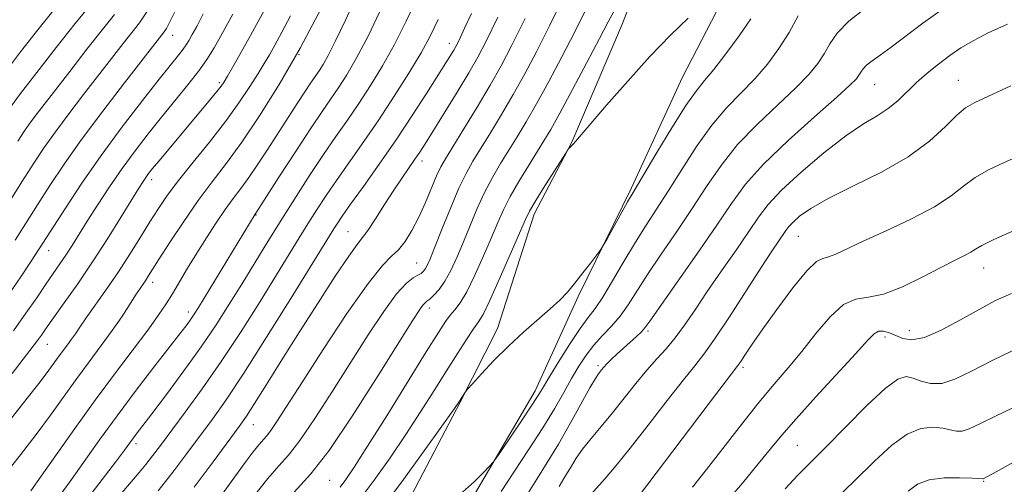
# Model space of a CAD drawing. Extents: x 2057300 to 2060200, y 307300 to 310200.
# Drawn here: x 2058269 to 2058458, y 309543 to 309632 of the extents above; entities that cross this region are included whole.
import ezdxf

# ---------------------------------------------------------------- set-up
doc = ezdxf.new("R2010")
doc.units = 0
doc.header["$MEASUREMENT"] = 0
for name, color, linetype, lineweight in [('BREAKLINE DTM HARD', 7, 'Continuous', 0), ('CONTOUR INDEX', 41, 'Continuous', 13), ('CONTOUR INTERMEDIATE', 44, 'Continuous', 0), ('SPOT ELEVATION DTM', 2, 'Continuous', 13)]:
    doc.layers.add(name, color=color, linetype=linetype, lineweight=lineweight)

msp = doc.modelspace()

# ---------------------------------------------------------------- linework, layer by layer
at = {"layer": 'BREAKLINE DTM HARD'}
for points in [[(2058487.91, 309799.39, 1006.34), (2058478.86, 309780.11, 1004.47), (2058473.22, 309766.74, 1003.14), (2058466.8, 309752.97, 1000.95), (2058453.92, 309728.94, 999.78), (2058444.45, 309710.82, 995.96), (2058438.03, 309697.44, 995.92), (2058430.08, 309682.47, 994.47), (2058420.22, 309664.35, 994.08), (2058411.48, 309649.76, 992.44), (2058404.65, 309637.15, 991.82), (2058396.33, 309621.01, 991.08), (2058386.52, 309599.76, 990.26), (2058376.32, 309578.9, 989.79), (2058368.02, 309560.8, 988.5), (2058355.11, 309538.72, 987.68)], [(2058428.92, 309705.49, 996.62), (2058410.53, 309683.71, 995.96), (2058402.15, 309671.08, 995.02), (2058394.96, 309656.51, 994.32), (2058389.7, 309643.93, 994.91), (2058384.83, 309631.36, 992.95), (2058375.05, 309608.55, 992.06), (2058367.86, 309594.76, 991.51), (2058360.8, 309572.78, 990.53), (2058353.61, 309558.61, 989.91), (2058339.98, 309532.61, 988.15), (2058329.4, 309510.57, 986.9), (2058314.98, 309484.96, 986.59), (2058303.7, 309458.61, 984.72), (2058298.53, 309440.17, 984.72), (2058298.6, 309435.88, 984.29)]]:
    msp.add_polyline3d(points, dxfattribs=at)
at = {"layer": 'CONTOUR INDEX', "flags": 128}
for points, elevation in [([(2058267.203, 309615.246), (2058269.174, 309617.866), (2058272.273, 309621.904), (2058276.034, 309626.748), (2058279.667, 309631.323), (2058282.589, 309634.888)], 1030), ([(2058276.897, 309540.943), (2058278.966, 309543.788), (2058284.351, 309551.399), (2058287.699, 309556.009), (2058291.385, 309560.91), (2058294.977, 309565.58), (2058299.947, 309571.988), (2058301.144, 309573.566), (2058301.886, 309574.59), (2058302.505, 309575.511), (2058303.324, 309576.814), (2058314.211, 309594.72), (2058314.354, 309594.912), (2058318.947, 309602.03), (2058321.968, 309606.687), (2058324.862, 309611.092), (2058327.108, 309614.421), (2058330.332, 309619.104), (2058331.877, 309621.485), (2058333.675, 309624.583), (2058335.92, 309628.917), (2058338.683, 309634.706)], 1010), ([(2058267.804, 309572.352), (2058270.206, 309575.692), (2058272.268, 309578.689), (2058274.009, 309581.261), (2058276.719, 309585.175), (2058277.877, 309586.884), (2058279.048, 309588.696), (2058281.976, 309593.356), (2058283.974, 309596.48), (2058286.263, 309599.958), (2058288.701, 309603.505), (2058291.173, 309606.897), (2058293.677, 309610.154), (2058296.242, 309613.36), (2058301.315, 309619.572), (2058303.401, 309622.228), (2058304.981, 309624.447), (2058306.351, 309626.664), (2058307.91, 309629.442), (2058309.937, 309633.15)], 1020), ([(2058307.42, 309540.348), (2058312.345, 309547.062), (2058313.866, 309549.096), (2058314.939, 309550.452), (2058316.435, 309552.132), (2058317.253, 309553.181), (2058318.413, 309554.896), (2058320.263, 309557.772), (2058323.177, 309562.327), (2058327.304, 309568.716), (2058331.882, 309575.636), (2058335.922, 309581.421), (2058338.689, 309584.873), (2058340.46, 309586.651), (2058341.766, 309587.884), (2058343.044, 309589.496), (2058344.357, 309591.612), (2058345.674, 309594.154), (2058346.956, 309596.99), (2058349.108, 309602.111), (2058349.891, 309603.789), (2058350.786, 309605.381), (2058354.318, 309611.117), (2058356.869, 309615.299), (2058359.36, 309619.472), (2058361.481, 309623.193), (2058363.561, 309627.147), (2058366.091, 309632.303)], 1000), ([(2058338.642, 309538.275), (2058342.757, 309543.818), (2058347.041, 309549.75), (2058352.508, 309557.442), (2058353.343, 309558.64), (2058354.647, 309560.635), (2058355.043, 309561.1), (2058355.992, 309562.164), (2058357.735, 309564.097), (2058360.117, 309566.64), (2058362.885, 309569.407), (2058365.785, 309572.059), (2058370.939, 309576.524), (2058372.764, 309578.221), (2058374.237, 309579.772), (2058375.657, 309581.455), (2058377.226, 309583.435), (2058378.752, 309585.417), (2058380.637, 309587.92), (2058381.128, 309588.691), (2058381.839, 309589.962), (2058385.788, 309597.075), (2058386.663, 309598.599), (2058391.422, 309606.562), (2058394.311, 309611.331), (2058396.989, 309615.563), (2058398.973, 309618.373), (2058400.592, 309620.361), (2058402.378, 309622.498), (2058404.693, 309625.487), (2058407.213, 309628.941), (2058409.443, 309632.202)], 990), ([(2058378.175, 309540.275), (2058381.458, 309543.967), (2058383.574, 309546.452), (2058386.313, 309549.834), (2058389.757, 309554.245), (2058393.38, 309558.937), (2058396.508, 309562.94), (2058398.7, 309565.642), (2058400.454, 309567.845), (2058402.505, 309570.708), (2058405.35, 309575.006), (2058411.439, 309584.468), (2058413.49, 309587.601), (2058416.209, 309591.605), (2058416.782, 309592.357), (2058417.576, 309593.206), (2058418.849, 309594.333), (2058420.969, 309595.82), (2058424.33, 309597.727), (2058429.102, 309600.084), (2058434.548, 309602.798), (2058439.704, 309605.748), (2058443.803, 309608.773), (2058446.854, 309611.559), (2058449.061, 309613.753), (2058450.724, 309615.158), (2058452.53, 309616.197), (2058459.458, 309619.359)], 980), ([(2058424.628, 309538.985), (2058429.243, 309543.393), (2058433.224, 309547.278), (2058436.584, 309550.372), (2058439.512, 309552.498), (2058442.149, 309553.566), (2058444.456, 309553.832), (2058446.346, 309553.639), (2058447.788, 309553.303), (2058448.958, 309553.043), (2058450.088, 309553.052), (2058451.447, 309553.499), (2058453.467, 309554.472), (2058456.619, 309556.037), (2058461.135, 309558.183)], 970)]:
    msp.add_lwpolyline(points, dxfattribs=dict(at, elevation=elevation))
at = {"layer": 'CONTOUR INTERMEDIATE', "flags": 128}
for points, elevation in [([(2058271.136, 309541.625), (2058273.144, 309544.412), (2058279.593, 309553.609), (2058283.496, 309559.046), (2058287.388, 309564.282), (2058293.793, 309572.727), (2058295.761, 309575.444), (2058297.131, 309577.506), (2058298.326, 309579.46), (2058301.266, 309584.377), (2058303.014, 309587.237), (2058304.88, 309590.206), (2058306.751, 309593.078), (2058308.498, 309595.627), (2058310.039, 309597.727), (2058311.492, 309599.645), (2058313.026, 309601.746), (2058314.764, 309604.301), (2058316.656, 309607.203), (2058322.293, 309615.962), (2058323.776, 309618.221), (2058324.899, 309619.885), (2058326.511, 309622.227), (2058327.297, 309623.449), (2058328.295, 309625.217), (2058329.685, 309627.978), (2058331.568, 309631.983), (2058335.883, 309641.35)], 1012), ([(2058281.026, 309538.814), (2058287.399, 309547.134), (2058289.121, 309549.41), (2058291.403, 309552.488), (2058294.367, 309556.38), (2058297.182, 309560.108), (2058300.538, 309564.631), (2058303.868, 309569.271), (2058306.742, 309573.505), (2058309.26, 309577.431), (2058311.654, 309581.304), (2058316.687, 309589.508), (2058319.354, 309593.798), (2058322.094, 309598.128), (2058324.81, 309602.326), (2058327.386, 309606.195), (2058329.743, 309609.618), (2058331.96, 309612.789), (2058334.154, 309615.981), (2058336.414, 309619.427), (2058338.718, 309623.198), (2058341.016, 309627.323), (2058343.271, 309631.804), (2058345.483, 309636.534)], 1008), ([(2058313.963, 309540.6), (2058316.67, 309544.004), (2058318.781, 309546.395), (2058320.66, 309548.486), (2058322.84, 309551.283), (2058325.712, 309555.51), (2058329.076, 309560.754), (2058332.59, 309566.318), (2058335.942, 309571.558), (2058338.94, 309576.051), (2058341.425, 309579.429), (2058343.287, 309581.464), (2058344.61, 309582.491), (2058345.525, 309582.989), (2058346.159, 309583.367), (2058346.611, 309583.768), (2058346.975, 309584.267), (2058347.359, 309584.993), (2058347.92, 309586.292), (2058348.833, 309588.563), (2058350.195, 309592.003), (2058351.806, 309595.989), (2058353.393, 309599.697), (2058354.767, 309602.537), (2058356.085, 309604.878), (2058359.455, 309610.342), (2058361.589, 309613.866), (2058363.83, 309617.691), (2058366.065, 309621.69), (2058368.37, 309626.047), (2058370.866, 309631.021), (2058373.603, 309636.674)], 998), ([(2058266.201, 309544.784), (2058269.169, 309548.512), (2058272.17, 309552.408), (2058274.939, 309556.17), (2058279.955, 309563.159), (2058282.369, 309566.41), (2058284.677, 309569.487), (2058286.781, 309572.369), (2058288.598, 309575.018), (2058290.099, 309577.326), (2058291.27, 309579.164), (2058292.116, 309580.46), (2058293.207, 309582.071), (2058293.699, 309582.828), (2058295.808, 309586.138), (2058297.912, 309589.395), (2058300.532, 309593.345), (2058303.315, 309597.343), (2058306.002, 309600.944), (2058308.721, 309604.504), (2058311.698, 309608.58), (2058315.1, 309613.62), (2058318.861, 309619.648), (2058322.858, 309626.58), (2058326.922, 309634.197)], 1014), ([(2058319.092, 309538.497), (2058324.91, 309544.874), (2058328.428, 309549.385), (2058333.01, 309556.124), (2058337.889, 309563.736), (2058344.561, 309574.393), (2058345.857, 309576.41), (2058346.453, 309577.246), (2058346.845, 309577.67), (2058347.244, 309577.999), (2058347.791, 309578.431), (2058348.591, 309579.149), (2058349.59, 309580.257), (2058350.698, 309581.838), (2058351.843, 309583.945), (2058353.019, 309586.507), (2058354.241, 309589.42), (2058355.52, 309592.567), (2058356.871, 309595.785), (2058358.306, 309598.895), (2058359.829, 309601.764), (2058361.407, 309604.434), (2058364.592, 309609.567), (2058366.309, 309612.433), (2058368.299, 309615.909), (2058370.649, 309620.187), (2058373.179, 309624.946), (2058375.64, 309629.738), (2058377.847, 309634.167)], 996), ([(2058361.528, 309541.471), (2058363.957, 309545.188), (2058366.779, 309549.462), (2058369.5, 309553.684), (2058371.735, 309557.368), (2058373.532, 309560.503), (2058375.048, 309563.2), (2058376.432, 309565.563), (2058377.806, 309567.668), (2058379.285, 309569.586), (2058380.94, 309571.397), (2058382.676, 309573.209), (2058384.355, 309575.138), (2058385.912, 309577.313), (2058389.624, 309583.114), (2058392.263, 309587.022), (2058395.247, 309591.371), (2058398.227, 309595.803), (2058400.977, 309600.039), (2058403.755, 309604.101), (2058406.939, 309608.087), (2058410.74, 309612.034), (2058414.688, 309615.746), (2058418.144, 309618.969), (2058420.631, 309621.534), (2058422.318, 309623.624), (2058423.534, 309625.511), (2058424.631, 309627.434), (2058426.056, 309629.505), (2058428.276, 309631.804), (2058431.542, 309634.343)], 986), ([(2058366.453, 309540.763), (2058368.334, 309543.855), (2058370.351, 309547.056), (2058372.512, 309550.584), (2058374.772, 309554.51), (2058378.57, 309561.368), (2058379.612, 309563.18), (2058380.173, 309564.054), (2058380.81, 309564.859), (2058381.225, 309565.344), (2058381.837, 309565.996), (2058382.708, 309566.86), (2058383.794, 309567.893), (2058385.021, 309569.027), (2058387.493, 309571.27), (2058388.44, 309572.164), (2058389.123, 309572.916), (2058390.074, 309574.21), (2058399.114, 309587.047), (2058402.837, 309592.446), (2058405.755, 309596.777), (2058408.477, 309600.486), (2058411.914, 309604.348), (2058416.624, 309608.864), (2058421.736, 309613.439), (2058426.027, 309617.204), (2058428.587, 309619.529), (2058429.77, 309620.741), (2058430.241, 309621.407), (2058430.582, 309622.004), (2058431.024, 309622.646), (2058431.713, 309623.36), (2058432.784, 309624.193), (2058434.33, 309625.285), (2058436.435, 309626.8), (2058442.516, 309631.37), (2058446.469, 309634.224)], 984), ([(2058260.856, 309587.291), (2058269.436, 309600.916), (2058271.716, 309604.496), (2058273.727, 309607.526), (2058275.873, 309610.555), (2058278.444, 309613.991), (2058281.278, 309617.676), (2058288.877, 309627.471), (2058292.028, 309631.456), (2058293.44, 309633.591)], 1026), ([(2058265.072, 309552.641), (2058270.461, 309559.419), (2058272.668, 309562.219), (2058274.288, 309564.349), (2058276.414, 309567.272), (2058278.185, 309569.645), (2058278.974, 309570.726), (2058279.697, 309571.776), (2058280.55, 309573.042), (2058281.777, 309574.816), (2058285.682, 309580.341), (2058287.957, 309583.673), (2058290.157, 309587.06), (2058292.198, 309590.314), (2058294.025, 309593.262), (2058295.651, 309595.827), (2058297.361, 309598.329), (2058299.505, 309601.186), (2058302.302, 309604.683), (2058305.449, 309608.578), (2058308.51, 309612.495), (2058311.123, 309616.103), (2058313.227, 309619.234), (2058314.833, 309621.764), (2058316.001, 309623.668), (2058316.967, 309625.321), (2058318.014, 309627.197), (2058319.369, 309629.68), (2058321.036, 309632.803)], 1016), ([(2058266.418, 309578.628), (2058269.215, 309582.688), (2058271.231, 309585.736), (2058277.782, 309595.891), (2058280.951, 309600.654), (2058284.672, 309606), (2058288.694, 309611.466), (2058292.572, 309616.533), (2058295.817, 309620.665), (2058299.49, 309625.252), (2058300.376, 309626.381), (2058300.999, 309627.255), (2058301.538, 309628.128), (2058302.152, 309629.223), (2058303.003, 309630.785), (2058304.265, 309633.164)], 1022), ([(2058266.478, 309622.342), (2058269.175, 309625.88), (2058272.255, 309629.83), (2058275.364, 309633.674)], 1032), ([(2058267.571, 309564.17), (2058272.437, 309570.486), (2058273.171, 309571.506), (2058274.091, 309572.819), (2058275.49, 309574.794), (2058277.565, 309577.695), (2058280.157, 309581.374), (2058283.012, 309585.582), (2058285.876, 309590.017), (2058288.479, 309594.189), (2058291.892, 309599.736), (2058292.699, 309601.006), (2058293.236, 309601.797), (2058293.768, 309602.52), (2058294.534, 309603.487), (2058295.766, 309604.983), (2058305.675, 309616.793), (2058306.894, 309618.274), (2058307.69, 309619.296), (2058308.279, 309620.16), (2058308.93, 309621.241), (2058309.891, 309622.894), (2058311.316, 309625.406), (2058313.338, 309629.043), (2058315.969, 309633.851)], 1018), ([(2058268.104, 309589.747), (2058272.402, 309596.537), (2058274.773, 309600.223), (2058277.526, 309604.329), (2058280.905, 309609.086), (2058284.977, 309614.53), (2058289.129, 309619.927), (2058296.764, 309629.713), (2058297.187, 309630.387), (2058297.859, 309631.661), (2058298.941, 309633.857)], 1024), ([(2058268.66, 309608.769), (2058269.928, 309610.723), (2058270.841, 309612.025), (2058271.911, 309613.453), (2058278.601, 309622.133), (2058281.895, 309626.379), (2058284.908, 309630.192), (2058287.234, 309633.075)], 1028), ([(2058295.616, 309541.635), (2058298.414, 309545.177), (2058301.116, 309548.757), (2058306.017, 309555.387), (2058308.645, 309559.104), (2058312.034, 309564.193), (2058316.436, 309571.101), (2058321.097, 309578.559), (2058329.343, 309591.894), (2058329.99, 309592.904), (2058330.967, 309594.346), (2058332.585, 309596.637), (2058335.04, 309600.053), (2058338.075, 309604.31), (2058341.32, 309608.982), (2058344.432, 309613.648), (2058347.185, 309617.911), (2058350.882, 309623.775), (2058352.397, 309626.237), (2058352.791, 309626.919), (2058353.167, 309627.638), (2058353.678, 309628.698), (2058354.487, 309630.428), (2058355.792, 309633.281)], 1004), ([(2058302.527, 309542.289), (2058306.202, 309547.206), (2058311.151, 309553.952), (2058312.562, 309555.967), (2058314.139, 309558.389), (2058316.437, 309562.039), (2058319.39, 309566.756), (2058322.776, 309572.131), (2058326.332, 309577.703), (2058329.642, 309582.797), (2058332.247, 309586.686), (2058333.862, 309588.93), (2058334.891, 309590.242), (2058335.908, 309591.622), (2058337.35, 309593.818), (2058339.093, 309596.564), (2058340.875, 309599.34), (2058342.472, 309601.724), (2058344.947, 309605.257), (2058345.864, 309606.608), (2058346.885, 309608.201), (2058348.375, 309610.595), (2058350.548, 309614.114), (2058353.027, 309618.158), (2058355.286, 309621.894), (2058356.996, 309624.847), (2058358.625, 309627.966), (2058360.839, 309632.557)], 1002), ([(2058330.553, 309542.289), (2058331.657, 309543.769), (2058333.29, 309546.174), (2058335.85, 309550.159), (2058339.514, 309556.014), (2058347.116, 309568.284), (2058349.439, 309572.007), (2058350.808, 309574.102), (2058351.718, 309575.318), (2058352.602, 309576.353), (2058353.628, 309577.711), (2058354.903, 309579.849), (2058356.47, 309583.028), (2058358.136, 309586.739), (2058359.648, 309590.276), (2058360.846, 309593.131), (2058361.937, 309595.58), (2058363.22, 309598.092), (2058364.892, 309600.99), (2058366.73, 309603.991), (2058369.729, 309608.791), (2058371.028, 309610.999), (2058372.769, 309614.128), (2058375.234, 309618.685), (2058377.988, 309623.846), (2058380.415, 309628.456), (2058382.066, 309631.64), (2058383.153, 309633.639)], 994), ([(2058334.194, 309539.851), (2058337.088, 309543.666), (2058340.151, 309547.946), (2058343.188, 309552.4), (2058346.034, 309556.764), (2058348.647, 309560.893), (2058351.011, 309564.669), (2058353.102, 309567.974), (2058354.856, 309570.687), (2058356.199, 309572.687), (2058357.139, 309574.03), (2058358.02, 309575.487), (2058359.267, 309578.006), (2058361.144, 309582.154), (2058363.258, 309586.976), (2058366.166, 309593.686), (2058366.954, 309595.3), (2058367.973, 309597.036), (2058369.59, 309599.641), (2058373.904, 309606.471), (2058374.277, 309607.033), (2058374.46, 309607.248), (2058375.391, 309608.231), (2058375.81, 309608.698), (2058381.766, 309615.645), (2058385.809, 309620.274), (2058390.089, 309624.991), (2058394.054, 309629.094), (2058397.443, 309632.376)], 992), ([(2058354.089, 309541.366), (2058356.375, 309543.398), (2058358.108, 309545.123), (2058359.272, 309546.376), (2058359.94, 309547.128), (2058360.528, 309547.905), (2058361.539, 309549.376), (2058365.399, 309555.055), (2058367.265, 309557.835), (2058368.497, 309559.731), (2058369.447, 309561.276), (2058370.652, 309563.279), (2058372.483, 309566.276), (2058374.641, 309569.717), (2058376.663, 309572.778), (2058378.223, 309574.907), (2058379.554, 309576.64), (2058381.032, 309578.785), (2058382.926, 309581.909), (2058385.093, 309585.633), (2058387.288, 309589.336), (2058389.339, 309592.586), (2058391.38, 309595.694), (2058393.617, 309599.16), (2058396.2, 309603.301), (2058399.033, 309607.716), (2058401.964, 309611.825), (2058404.856, 309615.203), (2058410.261, 309620.734), (2058412.675, 309623.539), (2058414.866, 309626.507), (2058416.826, 309629.615), (2058418.543, 309632.778)], 988), ([(2058288.639, 309541.213), (2058290.472, 309543.417), (2058291.943, 309545.136), (2058293.23, 309546.666), (2058294.521, 309548.303), (2058296.057, 309550.338), (2058300.801, 309556.69), (2058304.073, 309561.182), (2058307.718, 309566.423), (2058311.52, 309572.211), (2058315.17, 309577.983), (2058318.33, 309583.088), (2058322.678, 309590.158), (2058324.349, 309592.846), (2058326.042, 309595.516), (2058327.889, 309598.336), (2058329.985, 309601.416), (2058335.088, 309608.661), (2058337.975, 309612.858), (2058340.951, 309617.37), (2058343.76, 309621.814), (2058346.113, 309625.729), (2058347.858, 309628.902), (2058349.413, 309632.111)], 1006), ([(2058372.663, 309542.433), (2058373.548, 309543.95), (2058374.256, 309545.119), (2058374.994, 309546.379), (2058375.911, 309547.856), (2058377.14, 309549.596), (2058378.77, 309551.636), (2058380.726, 309553.968), (2058382.888, 309556.572), (2058387.379, 309562.209), (2058389.495, 309564.773), (2058391.416, 309566.925), (2058393.204, 309568.883), (2058394.95, 309570.963), (2058396.755, 309573.434), (2058398.756, 309576.386), (2058401.099, 309579.868), (2058403.833, 309583.83), (2058406.636, 309587.846), (2058409.087, 309591.394), (2058410.962, 309594.151), (2058412.808, 309596.572), (2058415.368, 309599.309), (2058419.122, 309602.788), (2058423.51, 309606.517), (2058427.713, 309609.781), (2058431.091, 309612.059), (2058433.714, 309613.634), (2058435.835, 309614.986), (2058437.689, 309616.504), (2058441.313, 309619.989), (2058443.367, 309621.797), (2058445.544, 309623.548), (2058447.714, 309625.172), (2058449.829, 309626.633), (2058452.166, 309628.037), (2058455.084, 309629.528), (2058458.794, 309631.213)], 982), ([(2058387.915, 309540.506), (2058401.295, 309558.184), (2058406.984, 309565.656), (2058407.52, 309566.434), (2058408.301, 309567.63), (2058409.605, 309569.579), (2058411.637, 309572.513), (2058414.46, 309576.451), (2058417.554, 309580.581), (2058420.252, 309583.878), (2058422.078, 309585.615), (2058423.304, 309586.245), (2058424.393, 309586.515), (2058425.791, 309587.059), (2058431.066, 309589.548), (2058435.471, 309591.556), (2058440.357, 309593.854), (2058444.748, 309596.166), (2058447.943, 309598.268), (2058450.325, 309600.133), (2058452.553, 309601.787), (2058455.158, 309603.269), (2058458.173, 309604.675), (2058461.503, 309606.117)], 978), ([(2058398.251, 309542.287), (2058400.952, 309545.69), (2058407.649, 309554.365), (2058410.994, 309558.586), (2058413.945, 309562.116), (2058416.624, 309565.23), (2058419.253, 309568.376), (2058421.987, 309571.815), (2058424.723, 309575.049), (2058427.297, 309577.395), (2058429.636, 309578.431), (2058432.059, 309578.784), (2058434.98, 309579.343), (2058438.634, 309580.751), (2058442.551, 309582.676), (2058446.08, 309584.54), (2058448.716, 309585.891), (2058450.532, 309586.792), (2058451.75, 309587.436), (2058452.662, 309588.015), (2058453.869, 309588.739), (2058456.045, 309589.821), (2058459.593, 309591.379)], 976), ([(2058404.302, 309538.944), (2058407.849, 309543.088), (2058410.904, 309546.779), (2058413.24, 309549.666), (2058415.409, 309552.302), (2058418.157, 309555.463), (2058421.943, 309559.637), (2058429.641, 309568.01), (2058431.886, 309570.495), (2058433.153, 309571.771), (2058434.023, 309572.241), (2058434.978, 309572.256), (2058436.085, 309571.963), (2058438.678, 309570.89), (2058440.419, 309570.617), (2058442.826, 309571.052), (2058446.055, 309572.448), (2058449.725, 309574.428), (2058453.321, 309576.456), (2058456.491, 309578.124), (2058459.531, 309579.524)], 974), ([(2058416.048, 309541.971), (2058418.522, 309544.596), (2058423.953, 309550.054), (2058427.733, 309553.921), (2058431.764, 309557.977), (2058435.27, 309561.254), (2058437.689, 309563.025), (2058439.321, 309563.532), (2058440.681, 309563.259), (2058442.206, 309562.676), (2058444.015, 309562.195), (2058446.153, 309562.215), (2058448.697, 309563.038), (2058451.876, 309564.589), (2058455.954, 309566.696), (2058461.002, 309569.152)], 972), ([(2058439.689, 309541.536), (2058441.526, 309542.88), (2058443.755, 309543.743), (2058446.61, 309544.108), (2058449.591, 309544.132), (2058452.012, 309544.018), (2058454.023, 309543.888), (2058454.088, 309543.909), (2058454.703, 309544.219), (2058456.028, 309544.938), (2058464.677, 309549.733)], 968)]:
    msp.add_lwpolyline(points, dxfattribs=dict(at, elevation=elevation))
at = {"layer": 'SPOT ELEVATION DTM'}
for p in [(2058298.41, 309629.08, 1023.3), (2058351.53, 309627.54, 1004.6), (2058322.69, 309625.35, 1014), (2058307.36, 309619.98, 1018.3), (2058433.26, 309619.56, 983.1), (2058449.31, 309620.41, 980.8), (2058346.28, 309604.91, 1001.5), (2058294.37, 309601.37, 1017.5), (2058314.42, 309594.57, 1009.9), (2058332.09, 309591.37, 1002.9), (2058418.57, 309590.46, 979.1), (2058274.54, 309587.73, 1021.3), (2058345.3, 309585.36, 998.9), (2058454.2, 309584.38, 975.3), (2058294.52, 309581.67, 1013.5), (2058301.39, 309575.92, 1010.5), (2058347.71, 309576.7, 995.5), (2058389.7, 309572.29, 983.7), (2058439.92, 309572.35, 974.7), (2058435.23, 309571.12, 973.5), (2058274.29, 309569.74, 1017.2), (2058380.14, 309565.66, 984.3), (2058407.96, 309565.3, 977.7), (2058313.9, 309554.32, 1001.2), (2058291.32, 309550.69, 1007.6), (2058418.39, 309550.32, 973), (2058328.55, 309543.63, 995.1), (2058454.22, 309543.43, 967.9)]:
    msp.add_point(p, dxfattribs=at)

doc.saveas('drawing.dxf')
